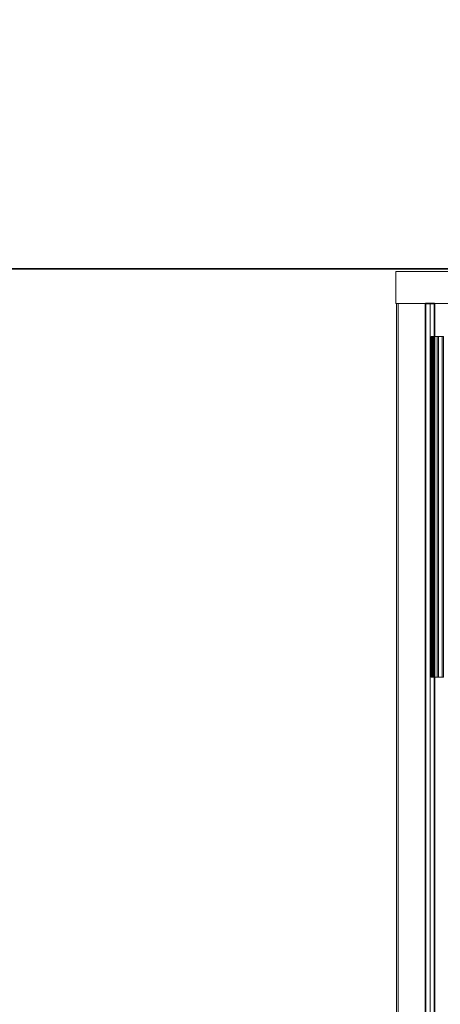
# Model space of a CAD drawing. Units: inches. Extents: x -2 to 198, y -6 to 132.
# Drawn here: x 107 to 117, y 18 to 42 of the extents above; entities that cross this region are included whole.
import ezdxf

# ---------------------------------------------------------------- set-up
doc = ezdxf.new("R2010")
doc.units = ezdxf.units.IN
doc.header["$MEASUREMENT"] = 0
doc.layers.add('STORAGE-CASELAMINATE', color=4, linetype='Continuous', lineweight=9)
doc.layers.add('STORAGE-TRAY', color=4, linetype='Continuous', lineweight=9)
for name, color, linetype in [('STORAGE-OTHER', 7, 'Continuous'), ('STORAGE-RAIL', 4, 'Continuous'), ('WKSURF-LAM', 6, 'Continuous'), ('WKSURF-OTHER', 7, 'Continuous'), ('WKSURF-TOPEDGE', 6, 'Continuous')]:
    doc.layers.add(name, color=color, linetype=linetype)
doc.styles.get("Standard").update_dxf_attribs({"font": 'arial.ttf'})

# ---------------------------------------------------------------- blocks, each defined once
blk = doc.blocks.new('XGNTRG_3066GL_0T')
at = {"layer": 'WKSURF-LAM'}
for points, invisible_edges in [([(39.43, -5.671, 28.5), (65.88, -29.875, 28.5), (53.982, -1.181, 28.5), (39.43, -1.181, 28.5)], 7), ([(39.43, -5.671, 27.45), (39.43, -1.181, 27.45), (53.982, -1.181, 27.45), (65.88, -29.875, 27.45)], 14), ([(0, -29.875, 28.5), (65.88, -29.875, 28.5), (39.43, -5.671, 28.5), (26.45, -5.671, 28.5)], 14), ([(39.43, -5.671, 27.45), (65.88, -29.875, 27.45), (0, -29.875, 27.45), (26.45, -5.671, 27.45)], 13)]:
    blk.add_3dface(points, dxfattribs=dict(at, invisible_edges=invisible_edges))
at = {"layer": 'WKSURF-TOPEDGE'}
blk.add_3dface([(0, -29.875, 27.45), (65.88, -29.875, 27.45), (65.88, -29.875, 28.5), (0, -29.875, 28.5)], dxfattribs=at)
at = {"layer": 'WKSURF-OTHER'}
blk.add_attdef('OTHER', (9, -16), '', height=2, dxfattribs=at)
blk = doc.blocks.new('HL2CD_CR3616BP1LK_0T')
at = {"layer": 'STORAGE-CASELAMINATE'}
for points in [[(0.063, -15.677, 21.24), (0.823, -15.677, 21.24), (0.823, -0.063, 21.24), (0.063, -0.063, 21.24)], [(0.063, -15.677, 0.185), (0.063, -0.063, 0.185), (0.823, -0.063, 0.185), (0.823, -15.677, 0.185)], [(0.063, -15.677, 21.24), (0.063, -0.063, 21.24), (0.063, -0.063, 0.185), (0.063, -15.677, 0.185)], [(0.823, -15.677, 21.24), (0.823, -15.677, 0.185), (0.823, -0.063, 0.185), (0.823, -0.063, 21.24)], [(0.823, -15.662, 15.133), (0.823, -0.883, 15.133), (35.178, -0.883, 15.133), (35.178, -15.662, 15.133)], [(0.823, -0.883, 15.893), (0.823, -15.662, 15.893), (35.178, -15.662, 15.893), (35.178, -0.883, 15.893)], [(0.823, -15.662, 15.893), (0.823, -0.883, 15.893), (0.823, -0.883, 15.133), (0.823, -15.662, 15.133)], [(0.823, -15.662, 2.373), (0.823, -0.883, 2.373), (35.178, -0.883, 2.373), (35.178, -15.662, 2.373)], [(0.823, -0.883, 3.133), (0.823, -15.662, 3.133), (35.178, -15.662, 3.133), (35.178, -0.883, 3.133)], [(0.823, -15.662, 3.133), (0.823, -0.883, 3.133), (0.823, -0.883, 2.373), (0.823, -15.662, 2.373)], [(0.823, -15.617, 19.24), (0.823, -14.752, 19.24), (35.178, -14.752, 19.24), (35.178, -15.617, 19.24)], [(0.823, -14.752, 21.24), (0.823, -15.617, 21.24), (35.178, -15.617, 21.24), (35.178, -14.752, 21.24)], [(35.178, -14.752, 20.683), (35.178, -14.752, 19.24), (0.823, -14.752, 19.24), (0.823, -14.752, 20.683)], [(35.178, -14.752, 20.996), (0.823, -14.752, 20.996), (0.823, -14.752, 21.24), (35.178, -14.752, 21.24)], [(35.178, -14.858, 2.373), (0.823, -14.858, 2.373), (0.823, -15.617, 2.373), (35.178, -15.617, 2.373)], [(0.823, -15.617, 0.185), (0.823, -14.858, 0.185), (35.178, -14.858, 0.185), (35.178, -15.617, 0.185)], [(0.823, -14.858, 2.373), (35.178, -14.858, 2.373), (35.178, -14.858, 0.185), (0.823, -14.858, 0.185)], [(0.823, -15.617, 0.185), (0.823, -15.617, 2.373), (0.823, -14.858, 2.373), (0.823, -14.858, 0.185)], [(0.063, -15.677, 21.24), (0.063, -15.677, 0.185), (0.823, -15.677, 0.185), (0.823, -15.677, 21.24)], [(35.178, -15.617, 19.24), (35.178, -15.617, 21.24), (0.823, -15.617, 21.24), (0.823, -15.617, 19.24)], [(0.823, -15.617, 2.373), (0.823, -15.617, 0.185), (35.178, -15.617, 0.185), (35.178, -15.617, 2.373)], [(0.823, -15.662, 15.893), (0.823, -15.662, 15.133), (35.178, -15.662, 15.133), (35.178, -15.662, 15.893)], [(0.823, -15.662, 3.133), (0.823, -15.662, 2.373), (35.178, -15.662, 2.373), (35.178, -15.662, 3.133)]]:
    blk.add_3dface(points, dxfattribs=at)
for points, invisible_edges in [([(0.823, -14.967, 20.683), (0.823, -14.752, 19.24), (0.823, -15.617, 19.24), (0.823, -15.617, 21.24)], 9), ([(0.823, -14.752, 20.683), (0.823, -14.752, 19.24), (0.823, -14.967, 20.683)], 2), ([(0.823, -14.967, 20.996), (0.823, -15.617, 21.24), (0.823, -14.752, 21.24), (0.823, -14.752, 20.996)], 1), ([(0.823, -15.617, 21.24), (0.823, -14.967, 20.996), (0.823, -14.967, 20.683)], 13)]:
    blk.add_3dface(points, dxfattribs=dict(at, invisible_edges=invisible_edges))
at = {"layer": 'STORAGE-RAIL'}
for points in [[(35.178, -14.967, 20.683), (35.178, -14.752, 20.683), (0.823, -14.752, 20.683), (0.823, -14.967, 20.683)], [(35.178, -14.752, 20.996), (35.178, -14.967, 20.996), (0.823, -14.967, 20.996), (0.823, -14.752, 20.996)], [(35.178, -14.967, 20.996), (35.178, -14.967, 20.683), (0.823, -14.967, 20.683), (0.823, -14.967, 20.996)]]:
    blk.add_3dface(points, dxfattribs=at)
at = {"layer": 'STORAGE-TRAY'}
for points, invisible_edges in [([(1.606, -14.573, 20.547), (1.606, -14.687, 20.745), (1.606, -14.658, 20.756), (1.606, -14.542, 20.556)], 10), ([(1.606, -14.664, 20.764), (1.606, -14.658, 20.756), (1.606, -14.687, 20.745), (1.606, -14.672, 20.77)], 6), ([(9.724, -14.658, 20.756), (1.606, -14.658, 20.756), (1.606, -14.664, 20.764), (9.724, -14.664, 20.764)], 4), ([(9.724, -14.664, 20.764), (1.606, -14.664, 20.764), (1.606, -14.672, 20.77), (9.724, -14.672, 20.77)], 5), ([(1.606, -14.682, 20.774), (1.606, -14.672, 20.77), (1.606, -14.687, 20.745), (1.606, -14.692, 20.776)], 6), ([(1.606, -14.682, 20.774), (9.724, -14.682, 20.774), (9.724, -14.672, 20.77), (1.606, -14.672, 20.77)], 5), ([(9.724, -14.682, 20.774), (1.606, -14.682, 20.774), (1.606, -14.692, 20.776), (9.724, -14.692, 20.776)], 1), ([(1.606, -14.786, 20.934), (1.606, -14.687, 20.965), (1.606, -14.687, 20.934)], 1), ([(1.606, -14.786, 20.934), (1.606, -14.791, 20.933), (1.606, -14.817, 20.965), (1.606, -14.687, 20.965)], 10), ([(1.606, -14.786, 20.776), (1.606, -14.692, 20.776), (1.606, -14.687, 20.745), (1.606, -14.817, 20.745)], 10), ([(9.724, -14.573, 20.547), (9.724, -14.542, 20.556), (9.724, -14.658, 20.756), (9.724, -14.687, 20.745)], 5), ([(9.724, -14.687, 20.745), (9.724, -14.658, 20.756), (9.724, -14.664, 20.764)], 13), ([(9.724, -14.687, 20.745), (9.724, -14.664, 20.764), (9.724, -14.672, 20.77), (9.724, -14.682, 20.774)], 9), ([(9.724, -14.692, 20.776), (9.724, -14.786, 20.776), (9.724, -14.687, 20.745), (9.724, -14.682, 20.774)], 6), ([(9.724, -14.786, 20.934), (9.724, -14.687, 20.934), (9.724, -14.687, 20.965), (9.724, -14.817, 20.965)], 8), ([(9.724, -14.786, 20.776), (9.724, -14.791, 20.776), (9.724, -14.817, 20.745), (9.724, -14.687, 20.745)], 10), ([(1.606, -14.786, 20.776), (1.606, -14.817, 20.745), (1.606, -14.791, 20.776)], 3), ([(1.606, -14.791, 20.776), (9.724, -14.791, 20.776), (9.724, -14.786, 20.776), (1.606, -14.786, 20.776)], 1), ([(1.606, -14.786, 20.934), (9.724, -14.786, 20.934), (9.724, -14.791, 20.933), (1.606, -14.791, 20.933)], 4), ([(1.606, -14.791, 20.933), (1.606, -14.796, 20.931), (1.606, -14.817, 20.965)], 14), ([(1.606, -14.817, 20.745), (1.606, -14.796, 20.778), (1.606, -14.791, 20.776)], 13), ([(1.606, -14.796, 20.778), (9.724, -14.796, 20.778), (9.724, -14.791, 20.776), (1.606, -14.791, 20.776)], 5), ([(1.606, -14.791, 20.933), (9.724, -14.791, 20.933), (9.724, -14.796, 20.931), (1.606, -14.796, 20.931)], 5), ([(1.606, -14.817, 20.965), (1.606, -14.796, 20.931), (1.606, -14.8, 20.928)], 13), ([(1.606, -14.796, 20.778), (1.606, -14.817, 20.745), (1.606, -14.8, 20.782)], 3), ([(9.724, -14.796, 20.778), (1.606, -14.796, 20.778), (1.606, -14.8, 20.782), (9.724, -14.8, 20.782)], 5), ([(9.724, -14.8, 20.928), (1.606, -14.8, 20.928), (1.606, -14.796, 20.931), (9.724, -14.796, 20.931)], 5), ([(1.606, -14.837, 20.945), (1.606, -14.817, 20.965), (1.606, -14.8, 20.928), (1.606, -14.803, 20.924)], 11), ([(1.606, -14.817, 20.745), (1.606, -14.822, 20.745), (1.606, -14.837, 20.765), (1.606, -14.8, 20.782)], 14), ([(1.606, -14.8, 20.782), (1.606, -14.837, 20.765), (1.606, -14.803, 20.786)], 3), ([(9.724, -14.8, 20.782), (1.606, -14.8, 20.782), (1.606, -14.803, 20.786), (9.724, -14.803, 20.786)], 5), ([(9.724, -14.803, 20.924), (1.606, -14.803, 20.924), (1.606, -14.8, 20.928), (9.724, -14.8, 20.928)], 5), ([(1.606, -14.805, 20.919), (1.606, -14.837, 20.945), (1.606, -14.803, 20.924)], 3), ([(1.606, -14.803, 20.786), (1.606, -14.837, 20.765), (1.606, -14.805, 20.791)], 3), ([(1.606, -14.805, 20.791), (9.724, -14.805, 20.791), (9.724, -14.803, 20.786), (1.606, -14.803, 20.786)], 5), ([(1.606, -14.803, 20.924), (9.724, -14.803, 20.924), (9.724, -14.805, 20.919), (1.606, -14.805, 20.919)], 5), ([(1.606, -14.837, 20.945), (1.606, -14.805, 20.919), (1.606, -14.806, 20.914)], 13), ([(1.606, -14.805, 20.791), (1.606, -14.837, 20.765), (1.606, -14.806, 20.796)], 3), ([(1.606, -14.806, 20.796), (9.724, -14.806, 20.796), (9.724, -14.805, 20.791), (1.606, -14.805, 20.791)], 4), ([(1.606, -14.805, 20.919), (9.724, -14.805, 20.919), (9.724, -14.806, 20.914), (1.606, -14.806, 20.914)], 1), ([(1.606, -14.806, 20.914), (1.606, -14.806, 20.796), (1.606, -14.837, 20.765), (1.606, -14.837, 20.945)], 10), ([(1.606, -14.822, 20.964), (1.606, -14.817, 20.965), (1.606, -14.837, 20.945)], 14), ([(9.724, -14.817, 20.965), (1.606, -14.817, 20.965), (1.606, -14.822, 20.964), (9.724, -14.822, 20.964)], 4), ([(9.724, -14.822, 20.745), (1.606, -14.822, 20.745), (1.606, -14.817, 20.745), (9.724, -14.817, 20.745)], 1), ([(1.606, -14.837, 20.945), (1.606, -14.831, 20.959), (1.606, -14.827, 20.962), (1.606, -14.822, 20.964)], 9), ([(1.606, -14.827, 20.747), (1.606, -14.831, 20.751), (1.606, -14.837, 20.765), (1.606, -14.822, 20.745)], 6), ([(9.724, -14.822, 20.964), (1.606, -14.822, 20.964), (1.606, -14.827, 20.962), (9.724, -14.827, 20.962)], 5), ([(9.724, -14.827, 20.747), (1.606, -14.827, 20.747), (1.606, -14.822, 20.745), (9.724, -14.822, 20.745)], 5), ([(9.724, -14.827, 20.962), (1.606, -14.827, 20.962), (1.606, -14.831, 20.959), (9.724, -14.831, 20.959)], 5), ([(1.606, -14.827, 20.747), (9.724, -14.827, 20.747), (9.724, -14.831, 20.751), (1.606, -14.831, 20.751)], 5), ([(1.606, -14.837, 20.945), (1.606, -14.836, 20.95), (1.606, -14.834, 20.955), (1.606, -14.831, 20.959)], 8), ([(1.606, -14.834, 20.755), (1.606, -14.836, 20.76), (1.606, -14.837, 20.765), (1.606, -14.831, 20.751)], 4), ([(1.606, -14.834, 20.955), (9.724, -14.834, 20.955), (9.724, -14.831, 20.959), (1.606, -14.831, 20.959)], 5), ([(9.724, -14.834, 20.755), (1.606, -14.834, 20.755), (1.606, -14.831, 20.751), (9.724, -14.831, 20.751)], 5), ([(9.724, -14.834, 20.955), (1.606, -14.834, 20.955), (1.606, -14.836, 20.95), (9.724, -14.836, 20.95)], 5), ([(9.724, -14.836, 20.76), (1.606, -14.836, 20.76), (1.606, -14.834, 20.755), (9.724, -14.834, 20.755)], 5), ([(9.724, -14.836, 20.95), (1.606, -14.836, 20.95), (1.606, -14.837, 20.945), (9.724, -14.837, 20.945)], 1), ([(9.724, -14.837, 20.765), (1.606, -14.837, 20.765), (1.606, -14.836, 20.76), (9.724, -14.836, 20.76)], 4), ([(9.724, -14.791, 20.933), (9.724, -14.786, 20.934), (9.724, -14.817, 20.965)], 14), ([(9.724, -14.796, 20.931), (9.724, -14.791, 20.933), (9.724, -14.817, 20.965)], 14), ([(9.724, -14.796, 20.778), (9.724, -14.817, 20.745), (9.724, -14.791, 20.776)], 3), ([(9.724, -14.817, 20.745), (9.724, -14.796, 20.778), (9.724, -14.8, 20.782), (9.724, -14.837, 20.765)], 13), ([(9.724, -14.817, 20.965), (9.724, -14.8, 20.928), (9.724, -14.796, 20.931)], 13), ([(9.724, -14.8, 20.928), (9.724, -14.817, 20.965), (9.724, -14.837, 20.945), (9.724, -14.803, 20.924)], 7), ([(9.724, -14.837, 20.765), (9.724, -14.8, 20.782), (9.724, -14.803, 20.786)], 13), ([(9.724, -14.837, 20.945), (9.724, -14.805, 20.919), (9.724, -14.803, 20.924)], 13), ([(9.724, -14.805, 20.791), (9.724, -14.837, 20.765), (9.724, -14.803, 20.786)], 3), ([(9.724, -14.806, 20.914), (9.724, -14.805, 20.919), (9.724, -14.837, 20.945), (9.724, -14.837, 20.765)], 10), ([(9.724, -14.837, 20.765), (9.724, -14.805, 20.791), (9.724, -14.806, 20.796)], 13), ([(9.724, -14.806, 20.796), (9.724, -14.806, 20.914), (9.724, -14.837, 20.765)], 14), ([(9.724, -14.822, 20.964), (9.724, -14.837, 20.945), (9.724, -14.817, 20.965)], 3), ([(9.724, -14.837, 20.765), (9.724, -14.822, 20.745), (9.724, -14.817, 20.745)], 13), ([(9.724, -14.827, 20.962), (9.724, -14.831, 20.959), (9.724, -14.837, 20.945), (9.724, -14.822, 20.964)], 6), ([(9.724, -14.827, 20.747), (9.724, -14.822, 20.745), (9.724, -14.837, 20.765), (9.724, -14.831, 20.751)], 6), ([(9.724, -14.834, 20.955), (9.724, -14.836, 20.95), (9.724, -14.837, 20.945), (9.724, -14.831, 20.959)], 4), ([(9.724, -14.837, 20.765), (9.724, -14.836, 20.76), (9.724, -14.834, 20.755), (9.724, -14.831, 20.751)], 8)]:
    blk.add_3dface(points, dxfattribs=dict(at, invisible_edges=invisible_edges))
for points in [[(1.606, -14.658, 20.756), (9.724, -14.658, 20.756), (9.724, -14.542, 20.556), (1.606, -14.542, 20.556)], [(9.724, -14.687, 20.745), (1.606, -14.687, 20.745), (1.606, -14.573, 20.547), (9.724, -14.573, 20.547)], [(1.606, -14.687, 20.934), (9.724, -14.687, 20.934), (9.724, -14.786, 20.934), (1.606, -14.786, 20.934)], [(9.724, -14.687, 20.965), (9.724, -14.687, 20.934), (1.606, -14.687, 20.934), (1.606, -14.687, 20.965)], [(9.724, -14.687, 20.965), (1.606, -14.687, 20.965), (1.606, -14.817, 20.965), (9.724, -14.817, 20.965)], [(9.724, -14.687, 20.745), (9.724, -14.817, 20.745), (1.606, -14.817, 20.745), (1.606, -14.687, 20.745)], [(9.724, -14.692, 20.776), (1.606, -14.692, 20.776), (1.606, -14.786, 20.776), (9.724, -14.786, 20.776)], [(1.606, -14.806, 20.914), (9.724, -14.806, 20.914), (9.724, -14.806, 20.796), (1.606, -14.806, 20.796)], [(9.724, -14.837, 20.945), (1.606, -14.837, 20.945), (1.606, -14.837, 20.765), (9.724, -14.837, 20.765)]]:
    blk.add_3dface(points, dxfattribs=at)
at = {"layer": 'STORAGE-OTHER'}
blk.add_attdef('OTHER', (2, -25), '', height=2, dxfattribs=at)

msp = doc.modelspace()

# ---------------------------------------------------------------- block references
msp.add_blockref('XGNTRG_3066GL_0T', (65.88, 65.875))
at = {"rotation": 270}
msp.add_blockref('HL2CD_CR3616BP1LK_0T', (131.76, 36), dxfattribs=at)

doc.saveas('drawing.dxf')
